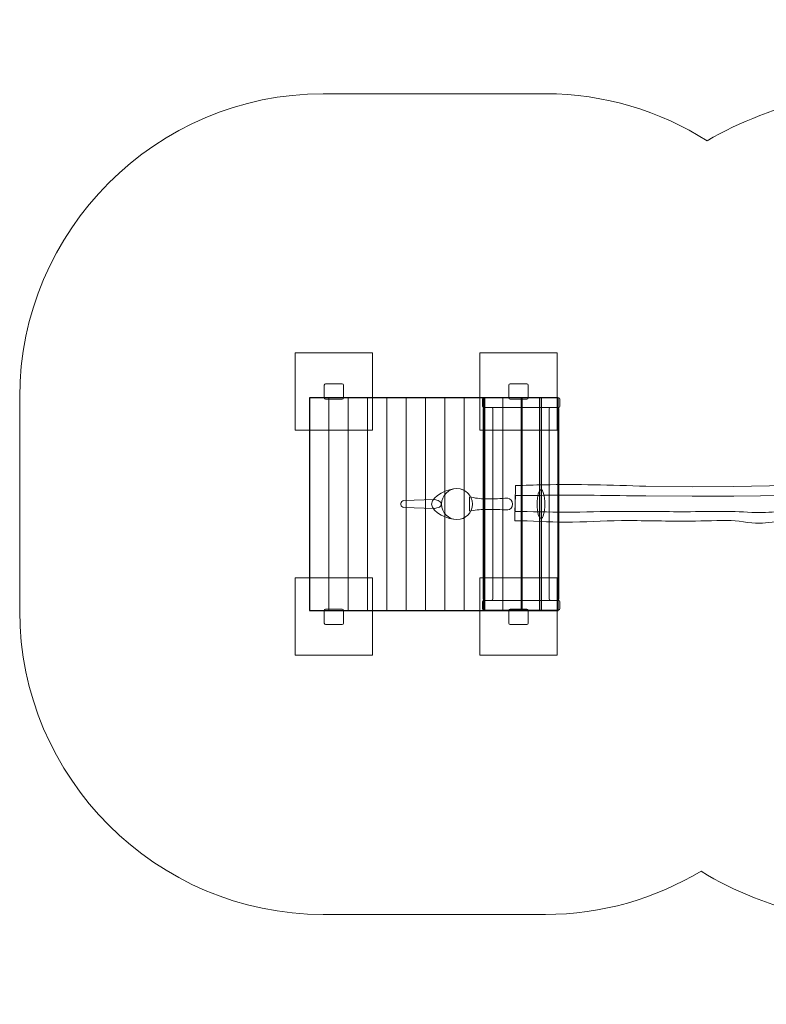
# Model space of a CAD drawing. Units: millimetres. Extents: x -38.5 to 38.7, y -25.7 to 25.3.
# Drawn here: x -38.5 to 0.1, y -25.7 to 25.3 of the extents above; entities that cross this region are included whole.
import ezdxf
from ezdxf.lldxf.tags import DXFTag

# ---------------------------------------------------------------- set-up
doc = ezdxf.new("R2010")
doc.units = ezdxf.units.MM
doc.header["$MEASUREMENT"] = 0
doc.layers.add('Ebene 1', color=7, linetype='Continuous')
tags = doc.linetypes.add('New Line1', pattern=[0.4, 0.1, -0.3]).pattern_tags.tags
tags[6:7] = [DXFTag(74, 4), DXFTag(75, 0), DXFTag(340, '0'), DXFTag(46, 1.0), DXFTag(50, 0.0), DXFTag(44, 0.0), DXFTag(45, 0.0)]
tags[4:5] = [DXFTag(74, 4), DXFTag(75, 0), DXFTag(340, '0'), DXFTag(46, 1.0), DXFTag(50, 0.0), DXFTag(44, 0.0), DXFTag(45, 0.0)]
tags = doc.linetypes.add('New Line4', pattern=[0.8, 0.5, -0.3]).pattern_tags.tags
tags[6:7] = [DXFTag(74, 4), DXFTag(75, 0), DXFTag(340, '0'), DXFTag(46, 1.0), DXFTag(50, 0.0), DXFTag(44, 0.0), DXFTag(45, 0.0)]
tags[4:5] = [DXFTag(74, 4), DXFTag(75, 0), DXFTag(340, '0'), DXFTag(46, 1.0), DXFTag(50, 0.0), DXFTag(44, 0.0), DXFTag(45, 0.0)]
tags = doc.linetypes.add('New Line5', pattern=[0.8, 0.5, -0.3]).pattern_tags.tags
tags[6:7] = [DXFTag(74, 4), DXFTag(75, 0), DXFTag(340, '0'), DXFTag(46, 1.0), DXFTag(50, 0.0), DXFTag(44, 0.0), DXFTag(45, 0.0)]
tags[4:5] = [DXFTag(74, 4), DXFTag(75, 0), DXFTag(340, '0'), DXFTag(46, 1.0), DXFTag(50, 0.0), DXFTag(44, 0.0), DXFTag(45, 0.0)]
tags = doc.linetypes.add('New Line6', pattern=[0.8, 0.5, -0.3]).pattern_tags.tags
tags[6:7] = [DXFTag(74, 4), DXFTag(75, 0), DXFTag(340, '0'), DXFTag(46, 1.0), DXFTag(50, 0.0), DXFTag(44, 0.0), DXFTag(45, 0.0)]
tags[4:5] = [DXFTag(74, 4), DXFTag(75, 0), DXFTag(340, '0'), DXFTag(46, 1.0), DXFTag(50, 0.0), DXFTag(44, 0.0), DXFTag(45, 0.0)]
tags = doc.linetypes.add('New Line7', pattern=[0.8, 0.5, -0.3]).pattern_tags.tags
tags[6:7] = [DXFTag(74, 4), DXFTag(75, 0), DXFTag(340, '0'), DXFTag(46, 1.0), DXFTag(50, 0.0), DXFTag(44, 0.0), DXFTag(45, 0.0)]
tags[4:5] = [DXFTag(74, 4), DXFTag(75, 0), DXFTag(340, '0'), DXFTag(46, 1.0), DXFTag(50, 0.0), DXFTag(44, 0.0), DXFTag(45, 0.0)]

msp = doc.modelspace()

# ---------------------------------------------------------------- linework, layer by layer
at = {"layer": 'Ebene 1', "color": 250, "lineweight": 9}
for points in [[(-24.2911, 4.0168), (-20.2911, 4.0168), (-20.2911, 8.0168), (-24.2911, 8.0168), (-24.2911, 4.0168)], [(-14.7399, 4.0168), (-10.7399, 4.0168), (-10.7399, 8.0168), (-14.7399, 8.0168), (-14.7399, 4.0168)], [(-24.2911, -7.6329), (-20.2911, -7.6329), (-20.2911, -3.6329), (-24.2911, -3.6329), (-24.2911, -7.6329)], [(-14.7399, -7.6329), (-10.7399, -7.6329), (-10.7399, -3.6329), (-14.7399, -3.6329), (-14.7399, -7.6329)]]:
    msp.add_lwpolyline(points, close=True, dxfattribs=at)
at = {"layer": 'Ebene 1', "color": 7, "linetype": 'New Line7', "lineweight": 18}
msp.add_ellipse((-15.9263, 0.1858), major_axis=(0, 0.8), ratio=1, dxfattribs=at)
at = {"layer": 'Ebene 1', "color": 7, "lineweight": 18}
msp.add_ellipse((-11.5841, 0.1858), major_axis=(0, 0.75), ratio=0.2666667, dxfattribs=at)
at = {"layer": 'Ebene 1', "color": 250, "linetype": 'New Line1', "lineweight": 18}
msp.add_open_spline([(-22.8495, 21.4167), (-22.8495, 21.4167), (-11.3536, 21.4167), (-11.3536, 21.4167), (-11.3536, 21.4167), (-8.2849, 21.4167), (-5.415, 20.5238), (-2.9896, 18.9859), (-2.9896, 18.9859), (-1.2761, 20.0006), (0.6302, 20.6453), (2.8843, 21.3777), (2.8843, 21.3777), (2.8843, 21.3777), (9.1507, 23.4139), (9.1507, 23.4139), (9.1507, 23.4139), (9.6395, 23.5727), (10.1196, 23.7654), (10.6063, 23.9329), (10.6063, 23.9329), (13.8587, 25.0518), (17.1944, 25.2506), (20.5341, 24.2792), (20.5341, 24.2792), (25.5549, 22.8188), (27.5654, 20.2113), (30.326, 16.4118), (30.326, 16.4118), (30.326, 16.4118), (34.1989, 11.0813), (34.1989, 11.0813), (34.1989, 11.0813), (36.7317, 7.5954), (38.3904, 5.312), (38.5395, 0.5229), (38.5395, 0.5229), (38.7024, -4.7037), (36.8436, -7.422), (34.083, -11.2216), (34.083, -11.2216), (34.083, -11.2216), (30.2102, -16.5521), (30.2102, -16.5521), (30.2102, -16.5521), (27.6775, -20.0381), (26.0182, -22.3212), (21.5097, -23.9428), (21.5097, -23.9428), (16.6339, -25.6966), (13.4137, -24.7797), (8.9631, -23.3335), (8.9631, -23.3335), (8.9631, -23.3335), (2.6967, -21.2974), (2.6967, -21.2974), (2.6967, -21.2974), (0.3341, -20.5298), (-1.5585, -19.9147), (-3.3002, -18.8059), (-3.3002, -18.8059), (-5.6586, -20.2257), (-8.415, -21.0447), (-11.3536, -21.0447), (-11.3536, -21.0447), (-11.3536, -21.0447), (-22.8495, -21.0447), (-22.8495, -21.0447), (-22.8495, -21.0447), (-31.4845, -21.0447), (-38.5494, -13.9797), (-38.5494, -5.3447), (-38.5494, -5.3447), (-38.5494, -5.3447), (-38.5494, 5.7168), (-38.5494, 5.7168), (-38.5494, 5.7168), (-38.5494, 14.3518), (-31.4845, 21.4167), (-22.8495, 21.4167)], degree=3, knots=[0, 0, 0, 0, 0.047619, 0.047619, 0.047619, 0.047619, 0.0952381, 0.0952381, 0.0952381, 0.0952381, 0.1428571, 0.1428571, 0.1428571, 0.1428571, 0.1904762, 0.1904762, 0.1904762, 0.1904762, 0.2380952, 0.2380952, 0.2380952, 0.2380952, 0.2857143, 0.2857143, 0.2857143, 0.2857143, 0.3333333, 0.3333333, 0.3333333, 0.3333333, 0.3809524, 0.3809524, 0.3809524, 0.3809524, 0.4285714, 0.4285714, 0.4285714, 0.4285714, 0.4761905, 0.4761905, 0.4761905, 0.4761905, 0.5238095, 0.5238095, 0.5238095, 0.5238095, 0.5714286, 0.5714286, 0.5714286, 0.5714286, 0.6190476, 0.6190476, 0.6190476, 0.6190476, 0.6666667, 0.6666667, 0.6666667, 0.6666667, 0.7142857, 0.7142857, 0.7142857, 0.7142857, 0.7619048, 0.7619048, 0.7619048, 0.7619048, 0.8095238, 0.8095238, 0.8095238, 0.8095238, 0.8571429, 0.8571429, 0.8571429, 0.8571429, 0.9047619, 0.9047619, 0.9047619, 0.9047619, 1, 1, 1, 1], dxfattribs=at)
at = {"layer": 'Ebene 1', "color": 7, "lineweight": 18}
for points, knots in [([(-21.8611, 6.4168), (-21.8611, 6.4168), (-22.7211, 6.4168), (-22.7211, 6.4168), (-22.7211, 6.4168), (-22.7596, 6.4168), (-22.7911, 6.3853), (-22.7911, 6.3468), (-22.7911, 6.3468), (-22.7911, 6.3468), (-22.7911, 5.6868), (-22.7911, 5.6868), (-22.7911, 5.6868), (-22.7911, 5.6483), (-22.7596, 5.6168), (-22.7211, 5.6168), (-22.7211, 5.6168), (-22.7211, 5.6168), (-21.8611, 5.6168), (-21.8611, 5.6168), (-21.8611, 5.6168), (-21.8226, 5.6168), (-21.7911, 5.6483), (-21.7911, 5.6868), (-21.7911, 5.6868), (-21.7911, 5.6868), (-21.7911, 6.3468), (-21.7911, 6.3468), (-21.7911, 6.3468), (-21.7911, 6.3853), (-21.8226, 6.4168), (-21.8611, 6.4168)], [0, 0, 0, 0, 0.1111111, 0.1111111, 0.1111111, 0.1111111, 0.2222222, 0.2222222, 0.2222222, 0.2222222, 0.3333333, 0.3333333, 0.3333333, 0.3333333, 0.4444444, 0.4444444, 0.4444444, 0.4444444, 0.5555556, 0.5555556, 0.5555556, 0.5555556, 0.6666667, 0.6666667, 0.6666667, 0.6666667, 0.7777778, 0.7777778, 0.7777778, 0.7777778, 1, 1, 1, 1]), ([(-12.3099, 6.4168), (-12.3099, 6.4168), (-13.17, 6.4168), (-13.17, 6.4168), (-13.17, 6.4168), (-13.2085, 6.4168), (-13.24, 6.3853), (-13.24, 6.3468), (-13.24, 6.3468), (-13.24, 6.3468), (-13.24, 5.6868), (-13.24, 5.6868), (-13.24, 5.6868), (-13.24, 5.6483), (-13.2085, 5.6168), (-13.17, 5.6168), (-13.17, 5.6168), (-13.17, 5.6168), (-12.3099, 5.6168), (-12.3099, 5.6168), (-12.3099, 5.6168), (-12.2714, 5.6168), (-12.2399, 5.6483), (-12.2399, 5.6868), (-12.2399, 5.6868), (-12.2399, 5.6868), (-12.2399, 6.3468), (-12.2399, 6.3468), (-12.2399, 6.3468), (-12.2399, 6.3853), (-12.2714, 6.4168), (-12.3099, 6.4168)], [0, 0, 0, 0, 0.1111111, 0.1111111, 0.1111111, 0.1111111, 0.2222222, 0.2222222, 0.2222222, 0.2222222, 0.3333333, 0.3333333, 0.3333333, 0.3333333, 0.4444444, 0.4444444, 0.4444444, 0.4444444, 0.5555556, 0.5555556, 0.5555556, 0.5555556, 0.6666667, 0.6666667, 0.6666667, 0.6666667, 0.7777778, 0.7777778, 0.7777778, 0.7777778, 1, 1, 1, 1]), ([(-14.5388, 5.6861), (-14.5388, 5.6861), (-10.6788, 5.6861), (-10.6788, 5.6861), (-10.6788, 5.6861), (-10.6403, 5.6861), (-10.6088, 5.6546), (-10.6088, 5.6161), (-10.6088, 5.6161), (-10.6088, 5.6161), (-10.6088, 5.256), (-10.6088, 5.256), (-10.6088, 5.256), (-10.6088, 5.2176), (-10.6403, 5.186), (-10.6788, 5.186), (-10.6788, 5.186), (-10.6788, 5.186), (-14.5388, 5.186), (-14.5388, 5.186), (-14.5388, 5.186), (-14.5773, 5.186), (-14.6088, 5.2176), (-14.6088, 5.256), (-14.6088, 5.256), (-14.6088, 5.256), (-14.6088, 5.6161), (-14.6088, 5.6161), (-14.6088, 5.6161), (-14.6088, 5.6546), (-14.5773, 5.6861), (-14.5388, 5.6861)], [0, 0, 0, 0, 0.1111111, 0.1111111, 0.1111111, 0.1111111, 0.2222222, 0.2222222, 0.2222222, 0.2222222, 0.3333333, 0.3333333, 0.3333333, 0.3333333, 0.4444444, 0.4444444, 0.4444444, 0.4444444, 0.5555556, 0.5555556, 0.5555556, 0.5555556, 0.6666667, 0.6666667, 0.6666667, 0.6666667, 0.7777778, 0.7777778, 0.7777778, 0.7777778, 1, 1, 1, 1]), ([(-14.5683, -4.7249), (-14.5683, -4.7249), (-14.5683, 5.1161), (-14.5683, 5.1161), (-14.5683, 5.1161), (-14.5683, 5.1546), (-14.5369, 5.186), (-14.4984, 5.186), (-14.4984, 5.186), (-14.4984, 5.186), (-14.1382, 5.186), (-14.1382, 5.186), (-14.1382, 5.186), (-14.0997, 5.186), (-14.0683, 5.1546), (-14.0683, 5.1161), (-14.0683, 5.1161), (-14.0683, 5.1161), (-14.0683, -4.7249), (-14.0683, -4.7249), (-14.0683, -4.7249), (-14.0683, -4.7634), (-14.0997, -4.7948), (-14.1382, -4.7948), (-14.1382, -4.7948), (-14.1382, -4.7948), (-14.4984, -4.7948), (-14.4984, -4.7948), (-14.4984, -4.7948), (-14.5369, -4.7948), (-14.5683, -4.7634), (-14.5683, -4.7249)], [0, 0, 0, 0, 0.1111111, 0.1111111, 0.1111111, 0.1111111, 0.2222222, 0.2222222, 0.2222222, 0.2222222, 0.3333333, 0.3333333, 0.3333333, 0.3333333, 0.4444444, 0.4444444, 0.4444444, 0.4444444, 0.5555556, 0.5555556, 0.5555556, 0.5555556, 0.6666667, 0.6666667, 0.6666667, 0.6666667, 0.7777778, 0.7777778, 0.7777778, 0.7777778, 1, 1, 1, 1]), ([(-11.1537, -4.7249), (-11.1537, -4.7249), (-11.1537, 5.1161), (-11.1537, 5.1161), (-11.1537, 5.1161), (-11.1537, 5.1546), (-11.1223, 5.186), (-11.0838, 5.186), (-11.0838, 5.186), (-11.0838, 5.186), (-10.7236, 5.186), (-10.7236, 5.186), (-10.7236, 5.186), (-10.6851, 5.186), (-10.6537, 5.1546), (-10.6537, 5.1161), (-10.6537, 5.1161), (-10.6537, 5.1161), (-10.6537, -4.7249), (-10.6537, -4.7249), (-10.6537, -4.7249), (-10.6537, -4.7634), (-10.6851, -4.7948), (-10.7236, -4.7948), (-10.7236, -4.7948), (-10.7236, -4.7948), (-11.0838, -4.7948), (-11.0838, -4.7948), (-11.0838, -4.7948), (-11.1223, -4.7948), (-11.1537, -4.7634), (-11.1537, -4.7249)], [0, 0, 0, 0, 0.1111111, 0.1111111, 0.1111111, 0.1111111, 0.2222222, 0.2222222, 0.2222222, 0.2222222, 0.3333333, 0.3333333, 0.3333333, 0.3333333, 0.4444444, 0.4444444, 0.4444444, 0.4444444, 0.5555556, 0.5555556, 0.5555556, 0.5555556, 0.6666667, 0.6666667, 0.6666667, 0.6666667, 0.7777778, 0.7777778, 0.7777778, 0.7777778, 1, 1, 1, 1]), ([(-12.8967, 1.1463), (-12.3934, 1.1463), (-11.9307, 1.1832), (-11.4273, 1.1832), (-11.4273, 1.1832), (-9.7331, 1.2172), (-7.954, 1.1741), (-6.1512, 1.1094), (-6.1512, 1.1094), (-6.1512, 1.1094), (-3.7572, 1.0858), (-3.7572, 1.0858), (-3.7572, 1.0858), (-3.7572, 1.0858), (-1.6058, 1.0905), (-1.6058, 1.0905), (-1.6058, 1.0905), (-1.6058, 1.0905), (1.1537, 1.1554), (1.1537, 1.1554), (1.1537, 1.1554), (1.1537, 1.1554), (4.1567, 1.1698), (4.1567, 1.1698), (4.1567, 1.1698), (4.1567, 1.1698), (6.9816, 1.1094), (6.9816, 1.1094), (6.9816, 1.1094), (6.9816, 1.1094), (7.0628, -0.5265), (7.0628, -0.5265), (7.0628, -0.5265), (4.9491, -0.5265), (3.0712, -0.6576), (1.0298, -0.6861), (1.0298, -0.6861), (0.6518, -0.6913), (0.1084, -0.8051), (-0.2768, -0.8049), (-0.2768, -0.8049), (-0.7883, -0.8047), (-1.4244, -0.6573), (-1.9421, -0.6584), (-1.9421, -0.6584), (-2.6374, -0.6598), (-3.4165, -0.698), (-4.1179, -0.6983), (-4.1179, -0.6983), (-5.1654, -0.6987), (-6.3713, -0.6639), (-7.4072, -0.6677), (-7.4072, -0.6677), (-8.4446, -0.6716), (-9.2818, -0.7478), (-10.3257, -0.7478), (-10.3257, -0.7478), (-11.1556, -0.7478), (-12.1073, -0.674), (-12.9373, -0.674), (-12.9373, -0.674), (-12.9373, -0.674), (-12.8967, 1.1463), (-12.8967, 1.1463)], [0, 0, 0, 0, 0.0588235, 0.0588235, 0.0588235, 0.0588235, 0.1176471, 0.1176471, 0.1176471, 0.1176471, 0.1764706, 0.1764706, 0.1764706, 0.1764706, 0.2352941, 0.2352941, 0.2352941, 0.2352941, 0.2941176, 0.2941176, 0.2941176, 0.2941176, 0.3529412, 0.3529412, 0.3529412, 0.3529412, 0.4117647, 0.4117647, 0.4117647, 0.4117647, 0.4705882, 0.4705882, 0.4705882, 0.4705882, 0.5294118, 0.5294118, 0.5294118, 0.5294118, 0.5882353, 0.5882353, 0.5882353, 0.5882353, 0.6470588, 0.6470588, 0.6470588, 0.6470588, 0.7058824, 0.7058824, 0.7058824, 0.7058824, 0.7647059, 0.7647059, 0.7647059, 0.7647059, 0.8235294, 0.8235294, 0.8235294, 0.8235294, 0.8823529, 0.8823529, 0.8823529, 0.8823529, 1, 1, 1, 1]), ([(-12.8967, 0.6234), (-12.3934, 0.6234), (-11.9307, 0.64), (-11.4273, 0.64), (-11.4273, 0.64), (-9.7331, 0.6553), (-7.954, 0.636), (-6.1512, 0.6068), (-6.1512, 0.6068), (-6.1512, 0.6068), (-3.7572, 0.5961), (-3.7572, 0.5961), (-3.7572, 0.5961), (-3.7572, 0.5961), (-1.6058, 0.5982), (-1.6058, 0.5982), (-1.6058, 0.5982), (-1.6058, 0.5982), (1.1537, 0.6275), (1.1537, 0.6275), (1.1537, 0.6275), (1.1537, 0.6275), (4.1567, 0.634), (4.1567, 0.634), (4.1567, 0.634), (4.1567, 0.634), (6.9816, 0.6068), (6.9816, 0.6068), (6.9816, 0.6068), (6.9816, 0.6068), (7.0628, -0.1298), (7.0628, -0.1298), (7.0628, -0.1298), (4.9491, -0.1298), (3.0712, -0.1889), (1.0298, -0.2017), (1.0298, -0.2017), (0.6518, -0.2041), (0.1084, -0.2552), (-0.2768, -0.2552), (-0.2768, -0.2552), (-0.7883, -0.2551), (-1.4244, -0.1887), (-1.9421, -0.1892), (-1.9421, -0.1892), (-2.6374, -0.1898), (-3.4165, -0.207), (-4.1179, -0.2071), (-4.1179, -0.2071), (-5.1654, -0.2073), (-6.3713, -0.1917), (-7.4072, -0.1934), (-7.4072, -0.1934), (-8.4446, -0.1952), (-9.2818, -0.2295), (-10.3257, -0.2295), (-10.3257, -0.2295), (-11.1556, -0.2295), (-12.1073, -0.1962), (-12.9373, -0.1962), (-12.9373, -0.1962), (-12.9373, -0.1962), (-12.8967, 0.6234), (-12.8967, 0.6234)], [0, 0, 0, 0, 0.0588235, 0.0588235, 0.0588235, 0.0588235, 0.1176471, 0.1176471, 0.1176471, 0.1176471, 0.1764706, 0.1764706, 0.1764706, 0.1764706, 0.2352941, 0.2352941, 0.2352941, 0.2352941, 0.2941176, 0.2941176, 0.2941176, 0.2941176, 0.3529412, 0.3529412, 0.3529412, 0.3529412, 0.4117647, 0.4117647, 0.4117647, 0.4117647, 0.4705882, 0.4705882, 0.4705882, 0.4705882, 0.5294118, 0.5294118, 0.5294118, 0.5294118, 0.5882353, 0.5882353, 0.5882353, 0.5882353, 0.6470588, 0.6470588, 0.6470588, 0.6470588, 0.7058824, 0.7058824, 0.7058824, 0.7058824, 0.7647059, 0.7647059, 0.7647059, 0.7647059, 0.8235294, 0.8235294, 0.8235294, 0.8235294, 0.8823529, 0.8823529, 0.8823529, 0.8823529, 1, 1, 1, 1]), ([(-14.5388, -4.7948), (-14.5388, -4.7948), (-10.6788, -4.7948), (-10.6788, -4.7948), (-10.6788, -4.7948), (-10.6403, -4.7948), (-10.6088, -4.8263), (-10.6088, -4.8648), (-10.6088, -4.8648), (-10.6088, -4.8648), (-10.6088, -5.2248), (-10.6088, -5.2248), (-10.6088, -5.2248), (-10.6088, -5.2633), (-10.6403, -5.2948), (-10.6788, -5.2948), (-10.6788, -5.2948), (-10.6788, -5.2948), (-14.5388, -5.2948), (-14.5388, -5.2948), (-14.5388, -5.2948), (-14.5773, -5.2948), (-14.6088, -5.2633), (-14.6088, -5.2248), (-14.6088, -5.2248), (-14.6088, -5.2248), (-14.6088, -4.8648), (-14.6088, -4.8648), (-14.6088, -4.8648), (-14.6088, -4.8263), (-14.5773, -4.7948), (-14.5388, -4.7948)], [0, 0, 0, 0, 0.1111111, 0.1111111, 0.1111111, 0.1111111, 0.2222222, 0.2222222, 0.2222222, 0.2222222, 0.3333333, 0.3333333, 0.3333333, 0.3333333, 0.4444444, 0.4444444, 0.4444444, 0.4444444, 0.5555556, 0.5555556, 0.5555556, 0.5555556, 0.6666667, 0.6666667, 0.6666667, 0.6666667, 0.7777778, 0.7777778, 0.7777778, 0.7777778, 1, 1, 1, 1]), ([(-21.8611, -5.2447), (-21.8611, -5.2447), (-22.7211, -5.2447), (-22.7211, -5.2447), (-22.7211, -5.2447), (-22.7596, -5.2447), (-22.7911, -5.2762), (-22.7911, -5.3147), (-22.7911, -5.3147), (-22.7911, -5.3147), (-22.7911, -5.9747), (-22.7911, -5.9747), (-22.7911, -5.9747), (-22.7911, -6.0132), (-22.7596, -6.0447), (-22.7211, -6.0447), (-22.7211, -6.0447), (-22.7211, -6.0447), (-21.8611, -6.0447), (-21.8611, -6.0447), (-21.8611, -6.0447), (-21.8226, -6.0447), (-21.7911, -6.0132), (-21.7911, -5.9747), (-21.7911, -5.9747), (-21.7911, -5.9747), (-21.7911, -5.3147), (-21.7911, -5.3147), (-21.7911, -5.3147), (-21.7911, -5.2762), (-21.8226, -5.2447), (-21.8611, -5.2447)], [0, 0, 0, 0, 0.1111111, 0.1111111, 0.1111111, 0.1111111, 0.2222222, 0.2222222, 0.2222222, 0.2222222, 0.3333333, 0.3333333, 0.3333333, 0.3333333, 0.4444444, 0.4444444, 0.4444444, 0.4444444, 0.5555556, 0.5555556, 0.5555556, 0.5555556, 0.6666667, 0.6666667, 0.6666667, 0.6666667, 0.7777778, 0.7777778, 0.7777778, 0.7777778, 1, 1, 1, 1]), ([(-12.3099, -5.2447), (-12.3099, -5.2447), (-13.17, -5.2447), (-13.17, -5.2447), (-13.17, -5.2447), (-13.2085, -5.2447), (-13.24, -5.2762), (-13.24, -5.3147), (-13.24, -5.3147), (-13.24, -5.3147), (-13.24, -5.9747), (-13.24, -5.9747), (-13.24, -5.9747), (-13.24, -6.0132), (-13.2085, -6.0447), (-13.17, -6.0447), (-13.17, -6.0447), (-13.17, -6.0447), (-12.3099, -6.0447), (-12.3099, -6.0447), (-12.3099, -6.0447), (-12.2714, -6.0447), (-12.2399, -6.0132), (-12.2399, -5.9747), (-12.2399, -5.9747), (-12.2399, -5.9747), (-12.2399, -5.3147), (-12.2399, -5.3147), (-12.2399, -5.3147), (-12.2399, -5.2762), (-12.2714, -5.2447), (-12.3099, -5.2447)], [0, 0, 0, 0, 0.1111111, 0.1111111, 0.1111111, 0.1111111, 0.2222222, 0.2222222, 0.2222222, 0.2222222, 0.3333333, 0.3333333, 0.3333333, 0.3333333, 0.4444444, 0.4444444, 0.4444444, 0.4444444, 0.5555556, 0.5555556, 0.5555556, 0.5555556, 0.6666667, 0.6666667, 0.6666667, 0.6666667, 0.7777778, 0.7777778, 0.7777778, 0.7777778, 1, 1, 1, 1])]:
    msp.add_open_spline(points, degree=3, knots=knots, dxfattribs=at)
at = {"layer": 'Ebene 1', "color": 7}
for points in [[(-23.5495, 5.6858), (-23.5495, 5.6858), (-11.5495, 5.6858), (-11.5495, 5.6858), (-11.5495, 5.6858), (-11.5495, 5.6858), (-11.5495, -5.3142), (-11.5495, -5.3142), (-11.5495, -5.3142), (-11.5495, -5.3142), (-23.5495, -5.3142), (-23.5495, -5.3142), (-23.5495, -5.3142), (-23.5495, -5.3142), (-23.5495, 5.6858), (-23.5495, 5.6858)], [(-14.5001, 5.6858), (-14.5001, 5.6858), (-10.7001, 5.6858), (-10.7001, 5.6858), (-10.7001, 5.6858), (-10.7001, 5.6858), (-10.7001, -5.3142), (-10.7001, -5.3142), (-10.7001, -5.3142), (-10.7001, -5.3142), (-14.5001, -5.3142), (-14.5001, -5.3142), (-14.5001, -5.3142), (-14.5001, -5.3142), (-14.5001, 5.6858), (-14.5001, 5.6858)]]:
    msp.add_open_spline(points, degree=3, knots=[0, 0, 0, 0, 0.2, 0.2, 0.2, 0.2, 0.4, 0.4, 0.4, 0.4, 0.6, 0.6, 0.6, 0.6, 1, 1, 1, 1], dxfattribs=at)
at = {"layer": 'Ebene 1', "color": 250, "lineweight": 9}
for points, knots in [([(-23.5495, 5.6858), (-23.5495, 5.6858), (-22.5498, 5.6858), (-22.5498, 5.6858), (-22.5498, 5.6858), (-22.5498, 5.6858), (-21.5498, 5.6858), (-21.5498, 5.6858), (-21.5498, 5.6858), (-21.5498, 5.6858), (-20.5498, 5.6858), (-20.5498, 5.6858), (-20.5498, 5.6858), (-20.5498, 5.6858), (-19.5497, 5.6858), (-19.5497, 5.6858), (-19.5497, 5.6858), (-19.5497, 5.6858), (-18.5497, 5.6858), (-18.5497, 5.6858), (-18.5497, 5.6858), (-18.5497, 5.6858), (-17.5497, 5.6858), (-17.5497, 5.6858), (-17.5497, 5.6858), (-17.5497, 5.6858), (-16.5498, 5.6858), (-16.5498, 5.6858), (-16.5498, 5.6858), (-16.5498, 5.6858), (-15.5497, 5.6858), (-15.5497, 5.6858), (-15.5497, 5.6858), (-15.5497, 5.6858), (-14.5497, 5.6858), (-14.5497, 5.6858), (-14.5497, 5.6858), (-14.5497, 5.6858), (-13.5497, 5.6858), (-13.5497, 5.6858), (-13.5497, 5.6858), (-13.5497, 5.6858), (-12.5496, 5.6858), (-12.5496, 5.6858), (-12.5496, 5.6858), (-12.5496, 5.6858), (-11.5497, 5.6858), (-11.5497, 5.6858)], [0, 0, 0, 0, 0.0769231, 0.0769231, 0.0769231, 0.0769231, 0.1538462, 0.1538462, 0.1538462, 0.1538462, 0.2307692, 0.2307692, 0.2307692, 0.2307692, 0.3076923, 0.3076923, 0.3076923, 0.3076923, 0.3846154, 0.3846154, 0.3846154, 0.3846154, 0.4615385, 0.4615385, 0.4615385, 0.4615385, 0.5384615, 0.5384615, 0.5384615, 0.5384615, 0.6153846, 0.6153846, 0.6153846, 0.6153846, 0.6923077, 0.6923077, 0.6923077, 0.6923077, 0.7692308, 0.7692308, 0.7692308, 0.7692308, 0.8461538, 0.8461538, 0.8461538, 0.8461538, 1, 1, 1, 1]), ([(-14.5001, 5.6858), (-14.5001, 5.6858), (-13.5546, 5.6858), (-13.5546, 5.6858), (-13.5546, 5.6858), (-13.5546, 5.6858), (-12.6086, 5.6858), (-12.6086, 5.6858), (-12.6086, 5.6858), (-12.6086, 5.6858), (-11.6628, 5.6858), (-11.6628, 5.6858), (-11.6628, 5.6858), (-11.6628, 5.6858), (-10.7168, 5.6858), (-10.7168, 5.6858), (-10.7168, 5.6858), (-10.7168, 5.6858), (-10.7001, 5.6858), (-10.7001, 5.6858)], [0, 0, 0, 0, 0.1666667, 0.1666667, 0.1666667, 0.1666667, 0.3333333, 0.3333333, 0.3333333, 0.3333333, 0.5, 0.5, 0.5, 0.5, 0.6666667, 0.6666667, 0.6666667, 0.6666667, 1, 1, 1, 1]), ([(-23.5495, -5.3141), (-23.5495, -5.3141), (-22.5498, -5.3141), (-22.5498, -5.3141), (-22.5498, -5.3141), (-22.5498, -5.3141), (-21.5498, -5.3141), (-21.5498, -5.3141), (-21.5498, -5.3141), (-21.5498, -5.3141), (-20.5498, -5.3141), (-20.5498, -5.3141), (-20.5498, -5.3141), (-20.5498, -5.3141), (-19.5497, -5.3141), (-19.5497, -5.3141), (-19.5497, -5.3141), (-19.5497, -5.3141), (-18.5497, -5.3141), (-18.5497, -5.3141), (-18.5497, -5.3141), (-18.5497, -5.3141), (-17.5497, -5.3141), (-17.5497, -5.3141), (-17.5497, -5.3141), (-17.5497, -5.3141), (-16.5498, -5.3141), (-16.5498, -5.3141), (-16.5498, -5.3141), (-16.5498, -5.3141), (-15.5497, -5.3141), (-15.5497, -5.3141), (-15.5497, -5.3141), (-15.5497, -5.3141), (-14.5497, -5.3141), (-14.5497, -5.3141), (-14.5497, -5.3141), (-14.5497, -5.3141), (-13.5497, -5.3141), (-13.5497, -5.3141), (-13.5497, -5.3141), (-13.5497, -5.3141), (-12.5496, -5.3141), (-12.5496, -5.3141), (-12.5496, -5.3141), (-12.5496, -5.3141), (-11.5497, -5.3141), (-11.5497, -5.3141)], [0, 0, 0, 0, 0.0769231, 0.0769231, 0.0769231, 0.0769231, 0.1538462, 0.1538462, 0.1538462, 0.1538462, 0.2307692, 0.2307692, 0.2307692, 0.2307692, 0.3076923, 0.3076923, 0.3076923, 0.3076923, 0.3846154, 0.3846154, 0.3846154, 0.3846154, 0.4615385, 0.4615385, 0.4615385, 0.4615385, 0.5384615, 0.5384615, 0.5384615, 0.5384615, 0.6153846, 0.6153846, 0.6153846, 0.6153846, 0.6923077, 0.6923077, 0.6923077, 0.6923077, 0.7692308, 0.7692308, 0.7692308, 0.7692308, 0.8461538, 0.8461538, 0.8461538, 0.8461538, 1, 1, 1, 1]), ([(-14.5001, -5.3141), (-14.5001, -5.3141), (-13.5546, -5.3141), (-13.5546, -5.3141), (-13.5546, -5.3141), (-13.5546, -5.3141), (-12.6086, -5.3141), (-12.6086, -5.3141), (-12.6086, -5.3141), (-12.6086, -5.3141), (-11.6628, -5.3141), (-11.6628, -5.3141), (-11.6628, -5.3141), (-11.6628, -5.3141), (-10.7168, -5.3141), (-10.7168, -5.3141), (-10.7168, -5.3141), (-10.7168, -5.3141), (-10.7001, -5.3141), (-10.7001, -5.3141)], [0, 0, 0, 0, 0.1666667, 0.1666667, 0.1666667, 0.1666667, 0.3333333, 0.3333333, 0.3333333, 0.3333333, 0.5, 0.5, 0.5, 0.5, 0.6666667, 0.6666667, 0.6666667, 0.6666667, 1, 1, 1, 1])]:
    msp.add_open_spline(points, degree=3, knots=knots, dxfattribs=at)
at = {"layer": 'Ebene 1', "color": 250, "lineweight": 18}
for points in [[(-23.5495, 5.6858), (-23.5495, 5.6858), (-11.5495, 5.6858), (-11.5495, 5.6858), (-11.5495, 5.6858), (-11.5495, 5.6858), (-11.5495, -5.3142), (-11.5495, -5.3142), (-11.5495, -5.3142), (-11.5495, -5.3142), (-23.5495, -5.3142), (-23.5495, -5.3142), (-23.5495, -5.3142), (-23.5495, -5.3142), (-23.5495, 5.6858), (-23.5495, 5.6858)], [(-14.5001, 5.6858), (-14.5001, 5.6858), (-10.7001, 5.6858), (-10.7001, 5.6858), (-10.7001, 5.6858), (-10.7001, 5.6858), (-10.7001, -5.3142), (-10.7001, -5.3142), (-10.7001, -5.3142), (-10.7001, -5.3142), (-14.5001, -5.3142), (-14.5001, -5.3142), (-14.5001, -5.3142), (-14.5001, -5.3142), (-14.5001, 5.6858), (-14.5001, 5.6858)]]:
    msp.add_open_spline(points, degree=3, knots=[0, 0, 0, 0, 0.2, 0.2, 0.2, 0.2, 0.4, 0.4, 0.4, 0.4, 0.6, 0.6, 0.6, 0.6, 1, 1, 1, 1], dxfattribs=at)
at = {"layer": 'Ebene 1', "color": 250, "lineweight": 9}
for points in [[(-22.5498, -5.3141), (-22.5498, -5.3141), (-22.5498, 5.6858), (-22.5498, 5.6858)], [(-21.5498, -5.3141), (-21.5498, -5.3141), (-21.5498, 5.6858), (-21.5498, 5.6858)], [(-20.5498, -5.3141), (-20.5498, -5.3141), (-20.5498, 5.6858), (-20.5498, 5.6858)], [(-19.5497, -5.3141), (-19.5497, -5.3141), (-19.5497, 5.6858), (-19.5497, 5.6858)], [(-18.5497, -5.3141), (-18.5497, -5.3141), (-18.5497, 5.6858), (-18.5497, 5.6858)], [(-17.5497, -5.3141), (-17.5497, -5.3141), (-17.5497, 5.6858), (-17.5497, 5.6858)], [(-16.5498, -5.3141), (-16.5498, -5.3141), (-16.5498, 5.6858), (-16.5498, 5.6858)], [(-15.5497, -5.3141), (-15.5497, -5.3141), (-15.5497, 5.6858), (-15.5497, 5.6858)], [(-14.5497, -5.3141), (-14.5497, -5.3141), (-14.5497, 5.6858), (-14.5497, 5.6858)], [(-13.5546, -5.3141), (-13.5546, -5.3141), (-13.5546, 5.6858), (-13.5546, 5.6858)], [(-13.5497, -5.3141), (-13.5497, -5.3141), (-13.5497, 5.6858), (-13.5497, 5.6858)], [(-12.6086, -5.3141), (-12.6086, -5.3141), (-12.6086, 5.6858), (-12.6086, 5.6858)], [(-12.5496, -5.3141), (-12.5496, -5.3141), (-12.5496, 5.6858), (-12.5496, 5.6858)], [(-11.6628, -5.3141), (-11.6628, -5.3141), (-11.6628, 5.6858), (-11.6628, 5.6858)], [(-11.5497, -5.3141), (-11.5497, -5.3141), (-11.5497, 5.6858), (-11.5497, 5.6858)], [(-10.7168, -5.3141), (-10.7168, -5.3141), (-10.7168, 5.6858), (-10.7168, 5.6858)]]:
    msp.add_open_spline(points, degree=3, dxfattribs=at)
at = {"layer": 'Ebene 1', "color": 7, "linetype": 'New Line6', "lineweight": 18}
msp.add_open_spline([(-15.9263, 0.9859), (-15.4857, 0.9859), (-15.1263, 0.6265), (-15.1263, 0.1859), (-15.1263, 0.1859), (-15.1263, -0.2547), (-15.4857, -0.6141), (-15.9263, -0.6141), (-15.9263, -0.6141), (-16.3668, -0.6141), (-17.2362, -0.2547), (-17.2362, 0.1859), (-17.2362, 0.1859), (-17.2362, 0.6264), (-16.3669, 0.9859), (-15.9263, 0.9859)], degree=3, knots=[0, 0, 0, 0, 0.2, 0.2, 0.2, 0.2, 0.4, 0.4, 0.4, 0.4, 0.6, 0.6, 0.6, 0.6, 1, 1, 1, 1], dxfattribs=at)
at = {"layer": 'Ebene 1', "color": 7, "linetype": 'New Line5', "lineweight": 18}
msp.add_open_spline([(-13.3031, 0.4858), (-13.1677, 0.4858), (-13.0572, 0.3511), (-13.0572, 0.1859), (-13.0572, 0.1859), (-13.0572, 0.0207), (-13.1677, -0.1141), (-13.3031, -0.1141), (-13.3031, -0.1141), (-13.3538, -0.1141), (-13.4049, -0.1175), (-13.4557, -0.1136), (-13.4557, -0.1136), (-13.7898, -0.0875), (-14.1289, -0.094), (-14.4682, -0.0886), (-14.4682, -0.0886), (-14.7405, -0.0841), (-15.032, -0.1319), (-15.2827, -0.1839), (-15.2827, -0.1839), (-15.2827, -0.1839), (-15.2827, 0.5619), (-15.2827, 0.5619), (-15.2827, 0.5619), (-15.0083, 0.5035), (-14.7309, 0.4505), (-14.4539, 0.4549), (-14.4539, 0.4549), (-14.1195, 0.4603), (-13.7851, 0.4594), (-13.4557, 0.4854), (-13.4557, 0.4854), (-13.4051, 0.4894), (-13.3538, 0.4858), (-13.3031, 0.4858)], degree=3, knots=[0, 0, 0, 0, 0.1, 0.1, 0.1, 0.1, 0.2, 0.2, 0.2, 0.2, 0.3, 0.3, 0.3, 0.3, 0.4, 0.4, 0.4, 0.4, 0.5, 0.5, 0.5, 0.5, 0.6, 0.6, 0.6, 0.6, 0.7, 0.7, 0.7, 0.7, 0.8, 0.8, 0.8, 0.8, 1, 1, 1, 1], dxfattribs=at)
at = {"layer": 'Ebene 1', "color": 7, "linetype": 'New Line4', "lineweight": 18}
msp.add_open_spline([(-18.6754, 0.3645), (-18.6754, 0.3645), (-17.0887, 0.4312), (-17.0887, 0.4312), (-17.0887, 0.4312), (-17.0887, 0.4312), (-16.8969, 0.3645), (-16.8969, 0.3645), (-16.8969, 0.3645), (-16.8176, 0.3369), (-16.7442, 0.2958), (-16.7442, 0.2118), (-16.7442, 0.2118), (-16.7442, 0.2118), (-16.7442, 0.16), (-16.7442, 0.16), (-16.7442, 0.16), (-16.7442, 0.076), (-16.815, 0.0256), (-16.8969, 0.0073), (-16.8969, 0.0073), (-16.8969, 0.0073), (-17.0962, -0.0372), (-17.0962, -0.0372), (-17.0962, -0.0372), (-17.0962, -0.0372), (-18.6754, 0.0073), (-18.6754, 0.0073), (-18.6754, 0.0073), (-18.7594, 0.0097), (-18.8281, 0.076), (-18.8281, 0.16), (-18.8281, 0.16), (-18.8281, 0.16), (-18.8281, 0.2118), (-18.8281, 0.2118), (-18.8281, 0.2118), (-18.8281, 0.2958), (-18.7594, 0.361), (-18.6754, 0.3645)], degree=3, knots=[0, 0, 0, 0, 0.0909091, 0.0909091, 0.0909091, 0.0909091, 0.1818182, 0.1818182, 0.1818182, 0.1818182, 0.2727273, 0.2727273, 0.2727273, 0.2727273, 0.3636364, 0.3636364, 0.3636364, 0.3636364, 0.4545455, 0.4545455, 0.4545455, 0.4545455, 0.5454545, 0.5454545, 0.5454545, 0.5454545, 0.6363636, 0.6363636, 0.6363636, 0.6363636, 0.7272727, 0.7272727, 0.7272727, 0.7272727, 0.8181818, 0.8181818, 0.8181818, 0.8181818, 1, 1, 1, 1], dxfattribs=at)

doc.saveas('drawing.dxf')
